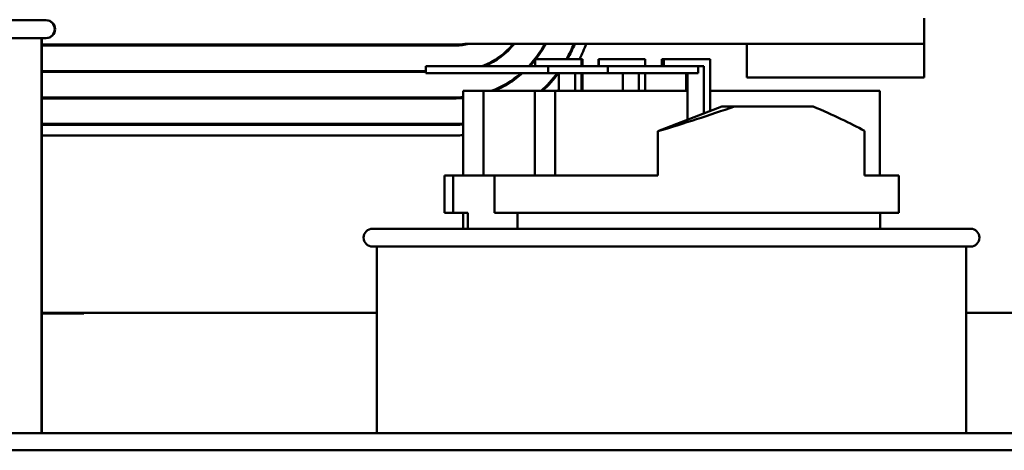
# Model space of a CAD drawing. Units: inches. Extents: x 4 to 172, y 2 to 134.
# Drawn here: x 96 to 102, y 43 to 45 of the extents above; entities that cross this region are included whole.
import ezdxf

# ---------------------------------------------------------------- set-up
doc = ezdxf.new("R2010")
doc.units = ezdxf.units.IN
doc.header["$LTSCALE"] = 8
doc.header["$MEASUREMENT"] = 0
doc.layers.add('Visible (ANSI)', color=7, linetype='Continuous', lineweight=50)

msp = doc.modelspace()

# ---------------------------------------------------------------- linework, layer by layer
at = {"layer": 'Visible (ANSI)'}
for p, q in [((92.7924, 45.0379), (96.1624, 45.0379)), ((96.1624, 45.0379), (96.164, 45.0379)), ((101.112, 45.0499), (101.112, 44.9059)), ((96.1624, 44.9379), (92.7924, 44.9379)), ((96.1374, 44.9379), (96.1374, 42.7104)), ((96.139, 44.9379), (96.139, 42.7104)), ((98.4716, 44.9009), (96.139, 44.9009)), ((96.139, 44.8959), (98.4716, 44.8959)), ((96.164, 44.9379), (96.1624, 44.9379)), ((100.112, 44.9059), (98.5232, 44.9059)), ((100.112, 44.9059), (100.112, 44.7159)), ((100.112, 44.9059), (101.112, 44.9059)), ((101.112, 44.7159), (101.112, 44.9059)), ((98.3036, 44.7394), (98.3036, 44.7794)), ((98.9923, 44.7794), (98.3036, 44.7794)), ((98.9185, 44.8194), (99.0644, 44.8194)), ((98.9185, 44.7794), (98.9185, 44.8194)), ((99.3291, 44.7794), (98.9923, 44.7794)), ((98.9923, 44.7794), (98.9923, 44.7394)), ((99.18, 44.8194), (99.0644, 44.8194)), ((99.18, 44.7794), (99.18, 44.8194)), ((99.1866, 44.8194), (99.18, 44.8194)), ((99.1866, 44.7794), (99.1866, 44.8194)), ((99.2767, 44.8194), (99.2782, 44.8194)), ((99.2767, 44.7794), (99.2767, 44.8194)), ((99.2782, 44.8194), (99.4241, 44.8194)), ((99.2782, 44.7794), (99.2782, 44.8194)), ((99.8373, 44.7794), (99.3291, 44.7794)), ((99.3291, 44.7394), (99.3291, 44.7794)), ((99.5397, 44.8194), (99.4241, 44.8194)), ((99.5397, 44.7794), (99.5397, 44.8194)), ((99.6337, 44.8194), (99.6437, 44.8194)), ((99.6337, 44.7794), (99.6337, 44.8194)), ((99.6437, 44.8194), (99.7896, 44.8194)), ((99.6437, 44.7794), (99.6437, 44.8194)), ((99.9053, 44.8194), (99.7896, 44.8194)), ((99.8373, 44.7794), (99.8698, 44.7794)), ((99.8373, 44.7394), (99.8373, 44.7794)), ((99.8698, 44.7794), (99.8698, 44.5131)), ((99.9053, 44.527), (99.9053, 44.8194)), ((98.3036, 44.7519), (96.139, 44.7519)), ((96.139, 44.7469), (98.3036, 44.7469)), ((98.3036, 44.7394), (98.9923, 44.7394)), ((98.9923, 44.7394), (99.3291, 44.7394)), ((99.0527, 44.6394), (99.0527, 44.7394)), ((99.1445, 44.7394), (99.1445, 44.6394)), ((99.18, 44.6394), (99.18, 44.7394)), ((99.1866, 44.6394), (99.1866, 44.7394)), ((99.3291, 44.7394), (99.8373, 44.7394)), ((99.4124, 44.6394), (99.4124, 44.7394)), ((99.5042, 44.7394), (99.5042, 44.6394)), ((99.5397, 44.6394), (99.5397, 44.7394)), ((99.7695, 44.6394), (99.7695, 44.7394)), ((99.7779, 44.4774), (99.7779, 44.7394)), ((101.112, 44.7159), (100.112, 44.7159)), ((98.513, 44.1624), (98.513, 44.6394)), ((98.6278, 44.6394), (98.513, 44.6394)), ((98.918, 44.6394), (98.6278, 44.6394)), ((98.6278, 44.1624), (98.6278, 44.6394)), ((99.0328, 44.6394), (98.918, 44.6394)), ((98.918, 44.1624), (98.918, 44.6394)), ((99.7779, 44.6394), (99.0328, 44.6394)), ((99.0328, 44.1624), (99.0328, 44.6394)), ((100.8623, 44.6394), (99.9053, 44.6394)), ((100.8623, 44.1624), (100.8623, 44.6394)), ((98.4716, 44.6029), (96.139, 44.6029)), ((96.139, 44.5979), (98.4716, 44.5979)), ((99.6112, 44.4124), (99.9706, 44.5524)), ((99.9706, 44.5524), (100.0419, 44.5524)), ((100.0419, 44.5524), (100.4861, 44.5524)), ((98.4716, 44.4539), (96.139, 44.4539)), ((96.139, 44.4489), (98.4716, 44.4489)), ((98.4716, 44.3889), (96.139, 44.3889)), ((99.6112, 44.1624), (99.6112, 44.4124)), ((100.7741, 44.1624), (100.7741, 44.4148)), ((98.4076, 44.1624), (98.4562, 44.1624)), ((98.4076, 43.9524), (98.4076, 44.1624)), ((98.4562, 44.1624), (98.6905, 44.1624)), ((98.4562, 43.9524), (98.4562, 44.1624)), ((98.6905, 44.1624), (98.6905, 43.9524)), ((98.6905, 44.1624), (99.6112, 44.1624)), ((100.7741, 44.1624), (100.9676, 44.1624)), ((100.9676, 43.9524), (100.9676, 44.1624)), ((100.9676, 44.1624), (100.968, 44.1624)), ((100.968, 43.9524), (100.968, 44.1624)), ((98.4076, 43.9524), (98.4562, 43.9524)), ((98.5398, 43.9524), (98.4562, 43.9524)), ((98.5126, 43.8624), (98.5126, 43.9524)), ((98.5398, 43.8624), (98.5398, 43.9524)), ((98.6905, 43.9524), (100.9676, 43.9524)), ((98.819, 43.9524), (98.819, 43.8624)), ((100.8626, 43.8624), (100.8626, 43.9524)), ((100.863, 43.8624), (100.863, 43.9524)), ((100.9676, 43.9524), (100.968, 43.9524)), ((98.0026, 43.8624), (101.3726, 43.8624)), ((101.3726, 43.8624), (101.373, 43.8624)), ((101.3726, 43.7624), (98.0026, 43.7624)), ((98.0276, 43.7624), (98.0276, 42.7104)), ((101.3476, 43.7624), (101.3476, 42.7104)), ((101.348, 43.7624), (101.348, 42.7104)), ((101.373, 43.7624), (101.3726, 43.7624)), ((98.0276, 43.3889), (96.139, 43.3889)), ((96.376, 43.3889), (96.376, 43.3839)), ((101.7776, 43.3889), (101.348, 43.3889)), ((96.139, 43.3839), (96.376, 43.3839)), ((92.279, 42.7104), (113.591, 42.7104)), ((92.279, 42.6134), (113.591, 42.6134))]:
    msp.add_line(p, q, dxfattribs=at)
for centre, radius, start, end in [((96.1624, 44.9879), 0.05, 270, 90), ((96.164, 44.9879), 0.05, 270, 90), ((98.4716, 45.1699), 0.274, 270, 285.5272), ((98.4716, 45.1699), 0.269, 270, 281.0642), ((98.4716, 45.1699), 0.418, 290.899, 320.8333), ((98.4716, 45.1699), 0.423, 292.6063, 321.3829), ((98.4716, 45.1699), 0.567, 316.4717, 332.2504), ((98.4716, 45.1699), 0.572, 322.2105, 332.5136), ((98.4716, 45.1699), 0.716, 330.6906, 338.3636), ((98.4716, 45.1699), 0.721, 330.9134, 338.5211), ((98.4716, 45.1699), 0.781, 333.3343, 340.2432), ((98.4716, 45.1699), 0.572, 316.9456, 321.3817), ((98.4716, 45.1699), 0.567, 290.6705, 310.6011), ((98.4716, 45.1699), 0.572, 291.9596, 311.182), ((98.4716, 45.1699), 0.716, 312.19, 323.04), ((98.4716, 45.1699), 0.721, 312.6265, 323.3384), ((98.4716, 45.1699), 0.781, 317.2144, 318.0788), ((98.4716, 45.1699), 0.567, 270, 274.1953), ((98.4716, 45.1699), 0.572, 270, 274.1585), ((98.4716, 45.1699), 0.716, 270, 273.3211), ((98.4716, 45.1699), 0.721, 270, 273.2981), ((98.4716, 45.1699), 0.781, 270, 273.0445), ((98.0026, 43.8124), 0.05, 90, 270), ((101.3726, 43.8124), 0.05, 270, 90), ((101.373, 43.8124), 0.05, 270, 90)]:
    msp.add_arc(centre, radius, start, end, dxfattribs=at)
for centre, major_axis, ratio, start_param, end_param in [((99.6876, 44.6389), (1.2787, 0.4024), 0.144876, 4.607076, 4.94725), ((99.6876, 44.6374), (1.2788, -0.3951), 0.142793, 0.60114, 0.941314)]:
    msp.add_ellipse(centre, major_axis=major_axis, ratio=ratio, start_param=start_param, end_param=end_param, dxfattribs=at)

doc.saveas('drawing.dxf')
